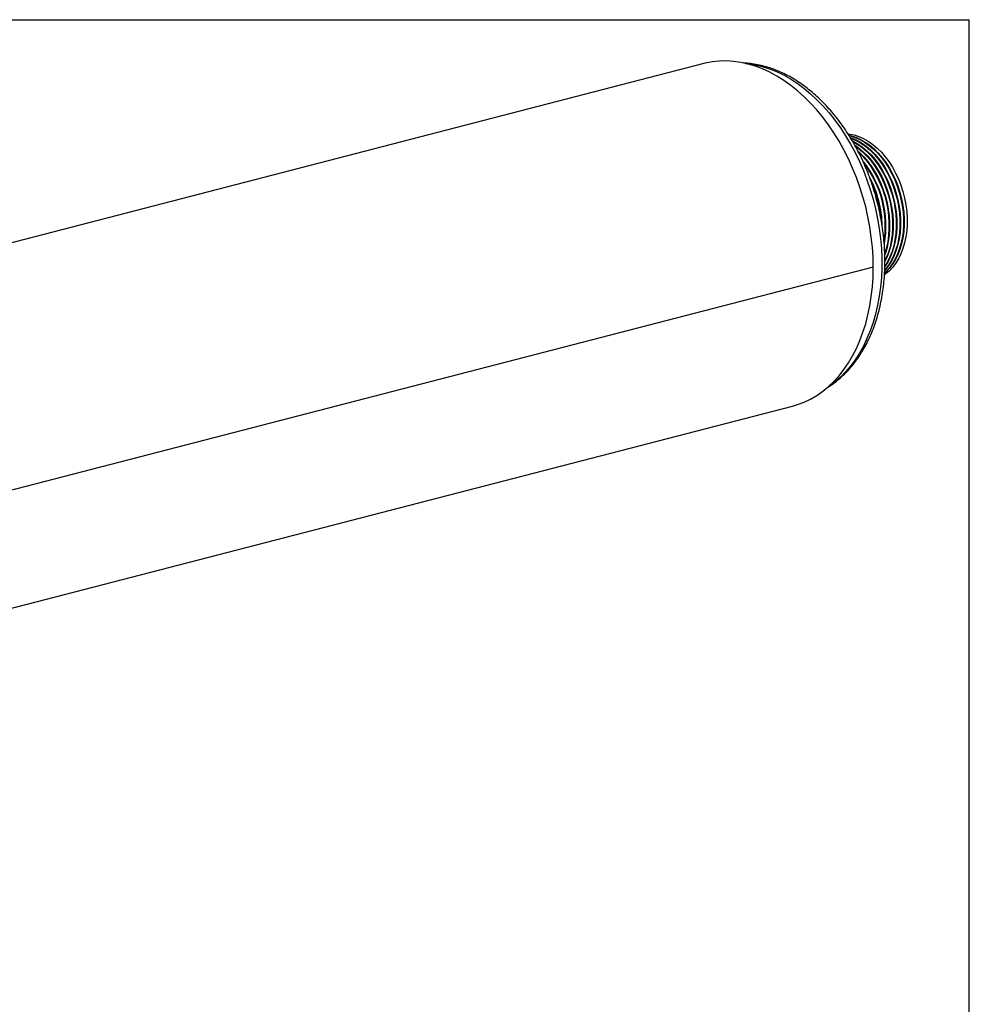
# Model space of a CAD drawing. Units: inches. Extents: x 4 to 84, y 4 to 63.
# Drawn here: x 61.9 to 84, y 40 to 63 of the extents above; entities that cross this region are included whole.
import ezdxf

# ---------------------------------------------------------------- set-up
doc = ezdxf.new("R2010")
doc.units = ezdxf.units.IN
doc.header["$LTSCALE"] = 8
doc.header["$MEASUREMENT"] = 0
doc.layers.add('FORMAT', color=7, linetype='Continuous')

msp = doc.modelspace()

# ---------------------------------------------------------------- linework, layer by layer
at = {"color": 7, "linetype": 'Continuous', "lineweight": 25}
for p, q in [((77.8108, 61.9755), (52.7085, 55.4785)), ((81.7608, 57.2279), (60.2152, 51.6515)), ((81.7608, 57.227), (60.2152, 51.6505)), ((81.7608, 57.227), (81.759, 57.2275)), ((59.619, 48.7458), (79.8777, 53.9892))]:
    msp.add_line(p, q, dxfattribs=at)
at = {"color": 7, "linetype": 'Continuous', "lineweight": 25, "flags": 128}
for points in [[(81.7608, 57.2279), (81.7559, 57.4609), (81.7411, 57.6956), (81.7165, 57.9312), (81.6822, 58.1671), (81.6382, 58.4023), (81.5848, 58.6361), (81.5222, 58.8677), (81.4505, 59.0962), (81.3699, 59.3211), (81.2809, 59.5413), (81.1836, 59.7564), (81.0783, 59.9654), (80.9655, 60.1677), (80.8455, 60.3626), (80.7188, 60.5494), (80.5857, 60.7276), (80.4467, 60.8965), (80.3023, 61.0555), (80.153, 61.2041), (79.9992, 61.3418), (79.8416, 61.4682), (79.6805, 61.5827), (79.5167, 61.6851), (79.3505, 61.775), (79.1827, 61.852), (79.0136, 61.9159), (78.8441, 61.9665), (78.6745, 62.0037), (78.5055, 62.0272), (78.3376, 62.037), (78.1715, 62.0332), (78.0076, 62.0156), (77.8466, 61.9844), (77.8108, 61.9755)], [(81.1754, 60.3377), (81.2047, 60.3342), (81.3156, 60.3123)], [(81.1933, 60.3059), (81.2449, 60.294), (81.3558, 60.2585), (81.4658, 60.2097), (81.5741, 60.1479), (81.6797, 60.0737), (81.7818, 59.9877), (81.8796, 59.8905), (81.9722, 59.7829), (82.059, 59.6659), (82.1393, 59.5403), (82.2123, 59.4072), (82.2776, 59.2676), (82.3346, 59.1226), (82.3827, 58.9735), (82.4217, 58.8214), (82.4513, 58.6676), (82.4711, 58.5132), (82.4811, 58.3595), (82.4811, 58.2079), (82.4711, 58.0594), (82.4513, 57.9153), (82.4217, 57.7767), (82.3827, 57.6448), (82.3346, 57.5206), (82.2776, 57.4051), (82.2123, 57.2993), (82.1393, 57.204), (82.059, 57.12), (82.0274, 57.0917)], [(81.1981, 60.2982), (81.2307, 60.2904), (81.3417, 60.2549), (81.4517, 60.206), (81.5599, 60.1442), (81.6655, 60.07), (81.7676, 59.984), (81.8654, 59.8868), (81.9581, 59.7793), (82.0449, 59.6622), (82.1251, 59.5367), (82.1982, 59.4035), (82.2635, 59.2639), (82.3204, 59.119), (82.3686, 58.9699), (82.4076, 58.8178), (82.4371, 58.6639), (82.457, 58.5095), (82.4669, 58.3559), (82.4669, 58.2042), (82.457, 58.0557), (82.4371, 57.9116), (82.4076, 57.773), (82.3686, 57.6411), (82.3204, 57.517), (82.2635, 57.4015), (82.1982, 57.2957), (82.1251, 57.2004), (82.0449, 57.1163), (82.0286, 57.1014)], [(81.2311, 60.2509), (81.2709, 60.2366), (81.381, 60.1877), (81.4892, 60.1259), (81.5948, 60.0517), (81.6969, 59.9657), (81.7947, 59.8685), (81.8874, 59.761), (81.9742, 59.6439), (82.0544, 59.5184), (82.1275, 59.3852), (82.1928, 59.2456), (82.2497, 59.1007), (82.2979, 58.9516), (82.3369, 58.7995), (82.3664, 58.6456), (82.3863, 58.4912), (82.3962, 58.3376), (82.3962, 58.1859), (82.3863, 58.0374), (82.3664, 57.8933), (82.3369, 57.7547), (82.2979, 57.6228), (82.2497, 57.4987), (82.1928, 57.3832), (82.1275, 57.2774), (82.0544, 57.1821), (82.0313, 57.1558)], [(81.2386, 60.2396), (81.2568, 60.2329), (81.3668, 60.1841), (81.4751, 60.1223), (81.5807, 60.0481), (81.6828, 59.962), (81.7806, 59.8649), (81.8732, 59.7573), (81.96, 59.6403), (82.0403, 59.5147), (82.1133, 59.3816), (82.1786, 59.242), (82.2356, 59.097), (82.2837, 58.9479), (82.3228, 58.7958), (82.3523, 58.6419), (82.3721, 58.4876), (82.3821, 58.3339), (82.3821, 58.1822), (82.3721, 58.0338), (82.3523, 57.8897), (82.3228, 57.7511), (82.2837, 57.6192), (82.2356, 57.495), (82.1786, 57.3795), (82.1133, 57.2737), (82.0403, 57.1784), (82.0312, 57.1679)], [(81.2732, 60.1771), (81.2961, 60.1658), (81.4044, 60.104), (81.51, 60.0298), (81.6121, 59.9437), (81.7098, 59.8466), (81.8025, 59.739), (81.8893, 59.622), (81.9696, 59.4964), (82.0426, 59.3633), (82.1079, 59.2237), (82.1648, 59.0787), (82.213, 58.9296), (82.252, 58.7775), (82.2816, 58.6236), (82.3014, 58.4693), (82.3114, 58.3156), (82.3114, 58.1639), (82.3014, 58.0155), (82.2816, 57.8713), (82.252, 57.7328), (82.213, 57.6009), (82.1648, 57.4767), (82.1079, 57.3612), (82.0426, 57.2554), (82.0356, 57.2453)], [(81.2796, 60.1633), (81.282, 60.1621), (81.3902, 60.1003), (81.4958, 60.0261), (81.5979, 59.9401), (81.6957, 59.8429), (81.7884, 59.7354), (81.8752, 59.6183), (81.9554, 59.4927), (82.0285, 59.3596), (82.0938, 59.22), (82.1507, 59.0751), (82.1989, 58.9259), (82.2379, 58.7738), (82.2674, 58.62), (82.2873, 58.4656), (82.2972, 58.312), (82.2972, 58.1603), (82.2873, 58.0118), (82.2674, 57.8677), (82.2379, 57.7291), (82.1989, 57.5972), (82.1507, 57.473), (82.0938, 57.3576), (82.0365, 57.2635)], [(81.3156, 60.3123), (81.4265, 60.2768), (81.5365, 60.228), (81.6448, 60.1662), (81.7504, 60.092), (81.8525, 60.006), (81.9503, 59.9088), (82.0429, 59.8012), (82.1297, 59.6842), (82.21, 59.5586), (82.2831, 59.4255), (82.3483, 59.2859), (82.4053, 59.1409), (82.4534, 58.9918), (82.4925, 58.8397), (82.522, 58.6859), (82.5418, 58.5315), (82.5518, 58.3778), (82.5518, 58.2262), (82.5418, 58.0777), (82.522, 57.9336), (82.4925, 57.795), (82.4534, 57.6631), (82.4053, 57.5389), (82.3483, 57.4234), (82.2831, 57.3176), (82.21, 57.2223), (82.1297, 57.1383), (82.0429, 57.0662), (82.0261, 57.0541)], [(81.3367, 60.0709), (81.4251, 60.0078), (81.5272, 59.9218), (81.625, 59.8246), (81.7177, 59.7171), (81.8045, 59.6), (81.8847, 59.4744), (81.9578, 59.3413), (82.023, 59.2017), (82.08, 59.0568), (82.1282, 58.9076), (82.1672, 58.7555), (82.1967, 58.6017), (82.2166, 58.4473), (82.2265, 58.2937), (82.2265, 58.142), (82.2166, 57.9935), (82.1967, 57.8494), (82.1672, 57.7108), (82.1282, 57.5789), (82.08, 57.4547), (82.0335, 57.3585)], [(81.3478, 60.0503), (81.411, 60.0042), (81.5131, 59.9181), (81.6109, 59.8209), (81.7035, 59.7134), (81.7903, 59.5964), (81.8706, 59.4708), (81.9436, 59.3376), (82.0089, 59.198), (82.0659, 59.0531), (82.114, 58.904), (82.153, 58.7519), (82.1826, 58.598), (82.2024, 58.4436), (82.2124, 58.29), (82.2124, 58.1383), (82.2024, 57.9898), (82.1826, 57.8457), (82.153, 57.7072), (82.114, 57.5753), (82.0659, 57.4511), (82.0341, 57.3834)], [(81.4153, 59.9241), (81.4424, 59.8998), (81.5401, 59.8026), (81.6328, 59.6951), (81.7196, 59.5781), (81.7999, 59.4525), (81.8729, 59.3193), (81.9382, 59.1797), (81.9951, 59.0348), (82.0433, 58.8857), (82.0823, 58.7336), (82.1119, 58.5797), (82.1317, 58.4253), (82.1417, 58.2717), (82.1417, 58.12), (82.1317, 57.9715), (82.1119, 57.8274), (82.0823, 57.6889), (82.0433, 57.557), (82.0337, 57.5294)], [(81.4314, 59.8933), (81.526, 59.799), (81.6187, 59.6914), (81.7055, 59.5744), (81.7857, 59.4488), (81.8588, 59.3157), (81.9241, 59.1761), (81.981, 59.0311), (82.0292, 58.882), (82.0682, 58.7299), (82.0977, 58.5761), (82.1176, 58.4217), (82.1275, 58.268), (82.1275, 58.1164), (82.1176, 57.9679), (82.0977, 57.8238), (82.0682, 57.6852), (82.031, 57.5588)], [(79.8777, 53.9892), (79.9992, 54.025), (80.153, 54.0831), (80.3023, 54.1544), (80.4467, 54.2387), (80.5857, 54.3356), (80.7188, 54.4449), (80.8455, 54.5661), (80.9655, 54.6989), (81.0783, 54.8429), (81.1836, 54.9974), (81.2809, 55.162), (81.3699, 55.3362), (81.4505, 55.5193), (81.5222, 55.7108), (81.5848, 55.9099), (81.6382, 56.1161), (81.6822, 56.3286), (81.7165, 56.5466), (81.7411, 56.7696), (81.7559, 56.9966), (81.7608, 57.227)]]:
    msp.add_lwpolyline(points, dxfattribs=at)
at = {"color": 8, "linetype": 'Continuous', "lineweight": 25, "flags": 128}
msp.add_lwpolyline([(78.7834, 61.9814), (78.8421, 61.9753), (79.0077, 61.9491), (79.1738, 61.9094), (79.3397, 61.8565), (79.5049, 61.7905), (79.6688, 61.7116), (79.8308, 61.6201), (79.9905, 61.5163), (80.1472, 61.4006), (80.3004, 61.2734), (80.4495, 61.1351), (80.5942, 60.9861), (80.7337, 60.8271), (80.8678, 60.6585), (80.9959, 60.481), (81.1175, 60.2951), (81.2324, 60.1015), (81.3399, 59.9008), (81.4399, 59.6938), (81.5319, 59.4811), (81.6156, 59.2635), (81.6908, 59.0418), (81.7572, 58.8167), (81.8145, 58.5889), (81.8625, 58.3594), (81.9012, 58.1287), (81.9303, 57.8979), (81.9497, 57.6675), (81.9595, 57.4386), (81.9595, 57.2117), (81.9497, 56.9878), (81.9303, 56.7675), (81.9012, 56.5517), (81.8625, 56.3411), (81.8145, 56.1364), (81.7572, 55.9383), (81.6908, 55.7475), (81.6156, 55.5647), (81.5319, 55.3905), (81.4399, 55.2255), (81.3399, 55.0702), (81.2324, 54.9252), (81.1175, 54.791), (80.9959, 54.6681), (80.8678, 54.5568), (80.7337, 54.4577), (80.7311, 54.4559)], dxfattribs=at)
at = {"color": 7, "linetype": 'Continuous', "lineweight": 25}
for centre, radius, start, end in [((79.6443, 58.1895), 2.413, 350.03161, 38.88132), ((79.6107, 58.181), 2.4321, 351.35287, 37.28368), ((79.4613, 58.142), 2.512, 1.31366, 28.07442), ((79.4281, 58.1335), 2.5315, 4.27505, 24.60273)]:
    msp.add_arc(centre, radius, start, end, dxfattribs=at)
msp.add_open_spline([(80.6713, 54.4119), (80.695, 54.4258), (80.7649, 54.4668), (80.8755, 54.547), (81.0031, 54.6516), (81.1245, 54.7674), (81.2399, 54.8934), (81.3486, 55.0295), (81.4505, 55.1752), (81.545, 55.33), (81.6319, 55.4935), (81.7109, 55.665), (81.7817, 55.8441), (81.8441, 56.0302), (81.898, 56.2226), (81.9431, 56.4206), (81.9793, 56.6237), (82.0066, 56.8312), (82.0249, 57.0424), (82.0342, 57.2567), (82.0344, 57.4734), (82.0256, 57.6919), (82.0078, 57.9115), (81.9811, 58.1314), (81.9456, 58.3511), (81.9014, 58.5698), (81.8487, 58.787), (81.7875, 59.0019), (81.7181, 59.2139), (81.6407, 59.4224), (81.5555, 59.6267), (81.4628, 59.8261), (81.3628, 60.0201), (81.2558, 60.2081), (81.1421, 60.3895), (81.0221, 60.5638), (80.896, 60.7302), (80.7642, 60.8885), (80.6272, 61.0379), (80.4853, 61.1781), (80.3389, 61.3085), (80.1885, 61.4287), (80.0346, 61.5382), (79.8776, 61.6367), (79.7181, 61.7238), (79.5565, 61.7992), (79.3936, 61.8627), (79.2298, 61.9138), (79.0657, 61.953), (78.9021, 61.9783), (78.7899, 61.9908), (78.7328, 61.9912), (78.7297, 61.9912)], degree=3, knots=[0, 0, 0, 0, 0.0102851, 0.0303673, 0.0505169, 0.0707415, 0.0910441, 0.1114226, 0.1318717, 0.1523831, 0.1729472, 0.1935538, 0.214193, 0.2348558, 0.2555345, 0.2762228, 0.2969156, 0.3176082, 0.3382982, 0.3589842, 0.3796656, 0.4003421, 0.421014, 0.4416821, 0.4623472, 0.4830104, 0.503673, 0.5243362, 0.5450012, 0.5656691, 0.5863412, 0.6070188, 0.6277029, 0.6483945, 0.6690942, 0.6898022, 0.7105183, 0.7312417, 0.7519707, 0.7727024, 0.7934318, 0.8141534, 0.8348602, 0.8555435, 0.8761934, 0.896799, 0.9173491, 0.937833, 0.9582417, 0.9785693, 0.9988139, 1, 1, 1, 1], dxfattribs=at)
at = {"layer": 'FORMAT'}
for p in [(4, 63), (84, 4)]:
    msp.add_line(p, (84, 63), dxfattribs=at)

doc.saveas('drawing.dxf')
